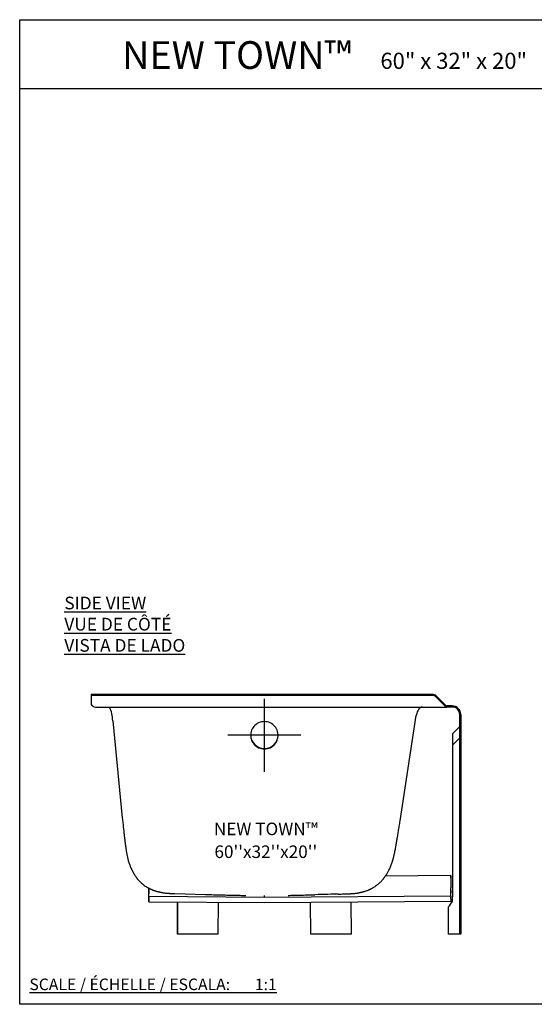
# Model space of a CAD drawing. Units: inches. Extents: x 3 to 230, y 11 to 101.
# Drawn here: x 3 to 48, y 11 to 96 of the extents above; entities that cross this region are included whole.
import ezdxf
from ezdxf.lldxf.tags import DXFTag

# ---------------------------------------------------------------- set-up
doc = ezdxf.new("R2010")
doc.units = ezdxf.units.IN
doc.header["$MEASUREMENT"] = 0
doc.layers.add('ARCHITECT', color=7, linetype='Continuous')
doc.styles.add('FICHE', font='ARIAL.TTF')
tags = doc.linetypes.add('CENTER', pattern=[2, 1.25, -0.25, 0.25, -0.25]).pattern_tags.tags
tags[10:11] = [DXFTag(74, 4), DXFTag(75, 0), DXFTag(340, '0'), DXFTag(46, 1.0), DXFTag(50, 0.0), DXFTag(44, 0.0), DXFTag(45, 0.0)]
tags[8:9] = [DXFTag(74, 4), DXFTag(75, 0), DXFTag(340, '0'), DXFTag(46, 1.0), DXFTag(50, 0.0), DXFTag(44, 0.0), DXFTag(45, 0.0)]
tags[6:7] = [DXFTag(74, 4), DXFTag(75, 0), DXFTag(340, '0'), DXFTag(46, 1.0), DXFTag(50, 0.0), DXFTag(44, 0.0), DXFTag(45, 0.0)]
tags[4:5] = [DXFTag(74, 4), DXFTag(75, 0), DXFTag(340, '0'), DXFTag(46, 1.0), DXFTag(50, 0.0), DXFTag(44, 0.0), DXFTag(45, 0.0)]

msp = doc.modelspace()

# ---------------------------------------------------------------- linework, layer by layer
at = {"color": 7, "linetype": 'Continuous'}
for p, q in [((38.772, 37.721), (9.229, 37.721)), ((9.229, 37.721), (9.229, 37.621)), ((38.772, 37.621), (9.229, 37.621)), ((9.229, 37.621), (9.229, 36.851)), ((38.772, 37.621), (9.229, 37.621)), ((39.871, 36.687), (39.054, 37.504)), ((39.871, 36.687), (39.054, 37.504)), ((39.942, 36.758), (39.125, 37.575)), ((40.479, 36.721), (40.03, 36.721)), ((11.217, 36.616), (39.151, 36.616)), ((35.973, 26.78), (37.37, 35.878)), ((40.479, 36.621), (40.03, 36.621)), ((40.479, 36.621), (40.03, 36.621)), ((41.129, 16.971), (41.129, 35.971)), ((41.129, 16.971), (41.129, 35.971)), ((41.229, 35.971), (41.229, 16.971)), ((11.1, 35.439), (11.934, 27.037)), ((41.129, 34.932), (40.511, 34.314)), ((40.511, 34.314), (40.511, 33.321)), ((40.511, 33.321), (41.112, 33.922)), ((40.511, 33.321), (40.511, 20.197)), ((12.162, 24.992), (12.163, 24.976)), ((35.636, 24.731), (35.639, 24.748)), ((40.375, 22.036), (34.708, 21.995)), ((40.375, 22.036), (40.375, 20.971)), ((40.379, 21.599), (40.375, 22.036)), ((14.229, 20.937), (14.229, 20.494)), ((14.232, 20.932), (14.229, 20.494)), ((14.229, 19.77), (14.229, 20.494)), ((14.232, 20.208), (14.232, 20.932)), ((14.24, 20.932), (14.232, 20.932)), ((16.443, 20.475), (16.467, 20.474)), ((16.467, 20.474), (19.138, 20.397)), ((40.375, 20.247), (40.375, 20.971)), ((40.379, 20.534), (40.375, 20.971)), ((14.232, 20.208), (14.229, 19.77)), ((14.229, 19.77), (24.229, 19.691)), ((24.229, 20.129), (14.232, 20.208)), ((16.72, 19.751), (16.698, 16.971)), ((16.699, 16.971), (16.721, 19.751)), ((20.227, 19.723), (20.205, 16.971)), ((24.229, 20.129), (24.229, 20.3)), ((40.375, 20.247), (24.229, 20.129)), ((24.229, 19.691), (40.379, 19.81)), ((28.251, 16.971), (28.23, 19.721)), ((30.343, 20.416), (31.284, 20.449)), ((31.284, 20.449), (31.308, 20.45)), ((31.757, 16.971), (31.737, 19.746)), ((40.379, 19.81), (40.375, 20.247)), ((40.511, 19.81), (40.508, 20.247)), ((40.136, 19.294), (40.136, 16.971)), ((16.711, 18.471), (16.71, 18.471)), ((16.711, 18.471), (16.716, 18.471)), ((16.717, 18.471), (16.716, 18.471)), ((20.205, 16.971), (16.698, 16.971)), ((31.757, 16.971), (28.251, 16.971)), ((41.229, 16.971), (40.136, 16.971))]:
    msp.add_line(p, q, dxfattribs=at)
at = {"color": 7, "linetype": 'Continuous', "flags": 128}
msp.add_lwpolyline([(24.229, 32.995), (24.357, 33.002), (24.484, 33.022), (24.608, 33.057), (24.727, 33.104), (24.841, 33.164), (24.947, 33.236), (25.045, 33.319), (25.134, 33.412), (25.212, 33.514), (25.278, 33.623), (25.332, 33.74), (25.373, 33.861), (25.401, 33.986), (25.414, 34.114), (25.414, 34.242), (25.401, 34.369), (25.373, 34.494), (25.332, 34.615), (25.278, 34.732), (25.212, 34.841), (25.134, 34.943), (25.045, 35.036), (24.947, 35.119), (24.841, 35.191), (24.727, 35.251), (24.608, 35.299), (24.484, 35.333), (24.357, 35.354), (24.229, 35.361), (24.1, 35.354), (23.973, 35.333), (23.85, 35.299), (23.73, 35.251), (23.616, 35.191), (23.51, 35.119), (23.412, 35.036), (23.324, 34.943), (23.246, 34.841), (23.18, 34.732), (23.126, 34.615), (23.084, 34.494), (23.057, 34.369), (23.043, 34.242), (23.043, 34.114), (23.057, 33.986), (23.084, 33.861), (23.126, 33.74), (23.18, 33.623), (23.246, 33.514), (23.324, 33.412), (23.412, 33.319), (23.51, 33.236), (23.616, 33.164), (23.73, 33.104), (23.85, 33.057), (23.973, 33.022), (24.1, 33.002), (24.229, 32.995)], dxfattribs=at)
at = {"color": 7, "linetype": 'Continuous'}
for centre, radius, start, end in [((38.772, 37.221), 0.5, 45, 90), ((38.772, 37.221), 0.4, 45, 90), ((38.772, 37.221), 0.4, 45, 90), ((9.635, 37.098), 0.475, 211.30089, 268.80223), ((40.03, 36.846), 0.225, 225, 270), ((40.03, 36.846), 0.225, 225, 270), ((40.03, 36.846), 0.125, 225, 270), ((40.479, 35.971), 0.75, 0, 90), ((8.606, 35.467), 2.494, 359.35727, 27.49199), ((40.479, 35.971), 0.65, 0, 90), ((40.479, 35.971), 0.65, 0, 90), ((24.229, 34.212), 1.188, 180.90581, 359.09419), ((24.227, 34.202), 1.185, 180.64168, 270.10442), ((24.227, 34.202), 1.185, 180.64168, 270.10442), ((24.231, 34.201), 1.185, 269.87996, 359.37394), ((24.231, 34.201), 1.185, 269.87996, 359.37394), ((36.858, 22.072), 4.297, 319.72062, 328.23017)]:
    msp.add_arc(centre, radius, start, end, dxfattribs=at)
msp.add_ellipse((41.658, 73.031), major_axis=(51.054, 3.581), ratio=0.70982, start_param=4.613582, end_param=4.630805, dxfattribs=at)
for points, knots in [([(9.625, 36.623), (9.626, 36.623), (9.629, 36.624), (9.66, 36.624), (9.717, 36.624), (9.793, 36.624), (9.849, 36.623), (11.217, 36.616)], [0, 0, 0, 0, 0.141599, 0.35598, 0.570864, 0.785799, 1, 1, 1, 1]), ([(37.904, 36.616), (37.9, 36.616), (37.891, 36.616), (37.878, 36.614), (37.865, 36.613), (37.853, 36.611), (37.84, 36.609), (37.827, 36.606), (37.815, 36.603), (37.803, 36.599), (37.776, 36.591), (37.736, 36.574), (37.686, 36.544), (37.641, 36.507), (37.61, 36.473), (37.589, 36.445), (37.577, 36.425), (37.565, 36.405), (37.555, 36.384), (37.431, 36.174), (37.37, 35.878)], [0, 0, 0, 0, 0.027931, 0.055759, 0.083513, 0.111222, 0.138915, 0.166621, 0.19437, 0.22219, 0.25011, 0.375034, 0.500012, 0.624936, 0.749914, 0.800075, 0.849994, 0.899841, 0.949787, 1, 1, 1, 1]), ([(11.934, 27.037), (11.95, 26.879), (11.981, 26.567), (12.028, 26.127), (12.072, 25.718), (12.116, 25.338), (12.144, 25.106), (12.157, 24.993)], [0, 0, 0, 0, 0.214642, 0.422508, 0.623136, 0.81573, 1, 1, 1, 1]), ([(35.643, 24.748), (35.663, 24.86), (35.703, 25.091), (35.766, 25.468), (35.832, 25.875), (35.901, 26.313), (35.949, 26.623), (35.973, 26.78)], [0, 0, 0, 0, 0.184394, 0.376995, 0.577577, 0.785388, 1, 1, 1, 1]), ([(12.16, 24.976), (12.166, 24.924), (12.179, 24.821), (12.193, 24.713), (12.2, 24.659)], [0, 0, 0, 0, 0.500437, 1, 1, 1, 1]), ([(35.583, 24.42), (35.593, 24.473), (35.613, 24.579), (35.631, 24.68), (35.64, 24.731)], [0, 0, 0, 0, 0.4992428, 1, 1, 1, 1]), ([(12.2, 24.66), (12.209, 24.599), (12.225, 24.486), (12.246, 24.343), (12.263, 24.23), (12.278, 24.139), (12.291, 24.062), (12.305, 23.981), (12.321, 23.889), (12.343, 23.776), (12.364, 23.671), (12.387, 23.568), (12.413, 23.461), (12.451, 23.314), (12.503, 23.147), (12.554, 22.998), (12.604, 22.868), (12.63, 22.806), (12.644, 22.773)], [0, 0, 0, 0, 0.091084, 0.169898, 0.236149, 0.289547, 0.333605, 0.375842, 0.439041, 0.506886, 0.58229, 0.635432, 0.685432, 0.739785, 0.799807, 0.861621, 0.927481, 1, 1, 1, 1]), ([(35.006, 22.493), (35.039, 22.559), (35.102, 22.683), (35.178, 22.864), (35.237, 23.021), (35.282, 23.151), (35.313, 23.251), (35.334, 23.323), (35.348, 23.369), (35.36, 23.414), (35.375, 23.471), (35.393, 23.538), (35.412, 23.615), (35.433, 23.701), (35.456, 23.801), (35.481, 23.917), (35.511, 24.056), (35.545, 24.222), (35.57, 24.352), (35.583, 24.42)], [0, 0, 0, 0, 0.092226, 0.171798, 0.239002, 0.294319, 0.337127, 0.367365, 0.386862, 0.409259, 0.447346, 0.491527, 0.532732, 0.589368, 0.650895, 0.721804, 0.803246, 0.896147, 1, 1, 1, 1]), ([(12.644, 22.773), (12.652, 22.753), (12.669, 22.715), (12.694, 22.661), (12.717, 22.611), (12.739, 22.564), (12.76, 22.52), (12.78, 22.479), (12.799, 22.442), (12.818, 22.405), (12.835, 22.373), (12.858, 22.329), (12.887, 22.277), (12.918, 22.222), (12.943, 22.178), (12.978, 22.12), (13.027, 22.043), (13.076, 21.969), (13.119, 21.907), (13.152, 21.861), (13.186, 21.815), (13.224, 21.767), (13.28, 21.697), (13.358, 21.607), (13.464, 21.494), (13.595, 21.37), (13.745, 21.245), (13.903, 21.129), (14.055, 21.032), (14.19, 20.956), (14.305, 20.898), (14.398, 20.855), (14.462, 20.827), (14.527, 20.8), (14.597, 20.773), (14.671, 20.746), (14.743, 20.722), (14.802, 20.703), (14.847, 20.689), (14.882, 20.679), (14.923, 20.667), (14.97, 20.654), (15.023, 20.64), (15.084, 20.625), (15.153, 20.61), (15.22, 20.595), (15.292, 20.581), (15.373, 20.566), (15.464, 20.551), (15.566, 20.535), (15.637, 20.527), (15.674, 20.522)], [0, 0, 0, 0, 0.034639, 0.066123, 0.094454, 0.119635, 0.144103, 0.164631, 0.18123, 0.194676, 0.207609, 0.220254, 0.248923, 0.276005, 0.295678, 0.317544, 0.342592, 0.370856, 0.383064, 0.395785, 0.409019, 0.422204, 0.434409, 0.448914, 0.46356, 0.479365, 0.497165, 0.51552, 0.532216, 0.547829, 0.563052, 0.578605, 0.59492, 0.610659, 0.625496, 0.647354, 0.66689, 0.684105, 0.699014, 0.712698, 0.727555, 0.743687, 0.761101, 0.779807, 0.800284, 0.821721, 0.847862, 0.878734, 0.914363, 0.954776, 1, 1, 1, 1]), ([(32.17, 20.508), (32.193, 20.511), (32.238, 20.517), (32.307, 20.528), (32.372, 20.54), (32.434, 20.551), (32.494, 20.563), (32.552, 20.575), (32.609, 20.588), (32.681, 20.605), (32.746, 20.622), (32.817, 20.641), (32.89, 20.662), (32.984, 20.692), (33.09, 20.729), (33.202, 20.772), (33.264, 20.797), (33.328, 20.825), (33.382, 20.85), (33.446, 20.881), (33.521, 20.919), (33.607, 20.965), (33.699, 21.019), (33.799, 21.082), (33.912, 21.16), (34.028, 21.249), (34.147, 21.349), (34.259, 21.453), (34.356, 21.553), (34.439, 21.644), (34.484, 21.698), (34.524, 21.746), (34.561, 21.793), (34.592, 21.833), (34.618, 21.868), (34.64, 21.898), (34.657, 21.921), (34.673, 21.944), (34.694, 21.974), (34.722, 22.014), (34.755, 22.064), (34.794, 22.125), (34.839, 22.198), (34.89, 22.283), (34.946, 22.382), (34.986, 22.456), (35.007, 22.495)], [0, 0, 0, 0, 0.039654, 0.075081, 0.106304, 0.133351, 0.156258, 0.175078, 0.189896, 0.20316, 0.218354, 0.23596, 0.255986, 0.277629, 0.317528, 0.355835, 0.392619, 0.405947, 0.419108, 0.432255, 0.445544, 0.459129, 0.473152, 0.487002, 0.500302, 0.514243, 0.529897, 0.547841, 0.565114, 0.58113, 0.60257, 0.622908, 0.641419, 0.658096, 0.672934, 0.685933, 0.697093, 0.706959, 0.72498, 0.748295, 0.776914, 0.810847, 0.850105, 0.894704, 0.944662, 1, 1, 1, 1]), ([(15.678, 20.522), (15.72, 20.517), (15.8, 20.508), (15.92, 20.499), (16.025, 20.493), (16.114, 20.488), (16.207, 20.484), (16.32, 20.479), (16.413, 20.476), (16.462, 20.474)], [0, 0, 0, 0, 0.184454, 0.346148, 0.485101, 0.601797, 0.720069, 0.852726, 1, 1, 1, 1]), ([(31.29, 20.449), (31.333, 20.451), (31.416, 20.454), (31.519, 20.458), (31.602, 20.462), (31.67, 20.465), (31.74, 20.469), (31.828, 20.474), (31.931, 20.482), (32.047, 20.492), (32.127, 20.503), (32.169, 20.508)], [0, 0, 0, 0, 0.1234063, 0.2336811, 0.3310292, 0.4154761, 0.500707, 0.6009423, 0.7175634, 0.8505547, 1, 1, 1, 1]), ([(19.138, 20.397), (19.32, 20.392), (19.674, 20.382), (20.192, 20.367), (20.619, 20.356), (20.961, 20.348), (21.224, 20.341), (21.502, 20.335), (21.838, 20.328), (22.218, 20.32), (22.493, 20.316), (22.621, 20.314)], [0, 0, 0, 0, 0.158664, 0.308101, 0.448387, 0.52686, 0.602313, 0.674857, 0.765585, 0.890478, 1, 1, 1, 1]), ([(26.286, 20.319), (26.359, 20.32), (26.59, 20.325), (26.989, 20.333), (27.494, 20.345), (28.03, 20.358), (28.398, 20.368), (28.588, 20.374)], [0, 0, 0, 0, 0.094399, 0.299085, 0.517564, 0.751009, 1, 1, 1, 1]), ([(30.611, 20.429), (30.701, 20.431), (30.885, 20.436), (31.06, 20.442), (31.17, 20.445), (31.225, 20.447), (31.263, 20.449), (31.282, 20.449), (31.284, 20.449)], [0, 0, 0, 0, 0.343865, 0.698887, 0.793834, 0.889607, 0.986215, 1, 1, 1, 1])]:
    msp.add_open_spline(points, degree=3, knots=knots, dxfattribs=at)
msp.add_open_spline([(30.611, 20.429), (30.103, 20.414), (29.419, 20.397), (28.588, 20.374)], degree=3, dxfattribs=at)
at = {"layer": 'ARCHITECT'}
msp.add_line((3.052, 90.165), (54.41, 90.165), dxfattribs=at)
at = {"layer": 'ARCHITECT', "linetype": 'CENTER', "ltscale": 2}
for p, q in [((24.233, 31.021), (24.233, 37.336)), ((27.39, 34.178), (21.075, 34.178))]:
    msp.add_line(p, q, dxfattribs=at)
at = {"layer": 'ARCHITECT'}
msp.add_lwpolyline([(3.052, 96.123), (161.746, 96.123), (161.746, 10.888), (3.052, 10.888)], close=True, dxfattribs=at)

# ---------------------------------------------------------------- texts
at = {"layer": 'ARCHITECT', "style": 'FICHE'}
for s, insert, char_height, width, attachment_point in [('{NEW TOWN™ \\H0.8x;   \\H0.7292x;60" x 32" x 20\\H1.0003x;"}', (11.907, 93.063), 2.4, 55.28098, 4), ('{\\LSIDE VIEW\\PVUE DE CÔTÉ\\PVISTA DE LADO}', (6.913, 46.178), 1.1, 44.34851, 1), ('{NEW TOWN™}', (24.356, 25.932), 1.088, 26.5828, 5), ("{60''x32''x20''}", (24.356, 23.956), 1.088, 26.5828, 5), ('{\\LSCALE / ÉCHELLE / ESCALA:       1:1}', (3.891, 13.115), 1, 52.28196, 1)]:
    msp.add_mtext(s, dxfattribs=dict(at, insert=insert, char_height=char_height, width=width, attachment_point=attachment_point))

doc.saveas('drawing.dxf')
